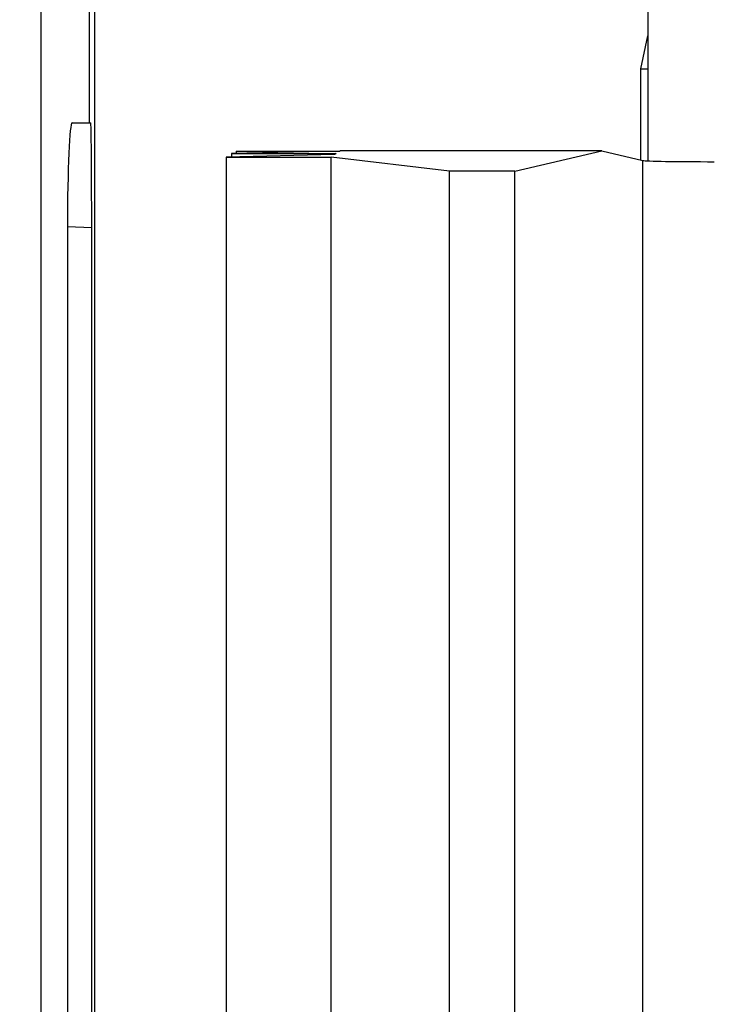
# Model space of a CAD drawing. Units: millimetres. Extents: x 9 to 199, y 7 to 289.
# Drawn here: x 37 to 40, y 111 to 115 of the extents above; entities that cross this region are included whole.
import ezdxf

# ---------------------------------------------------------------- set-up
doc = ezdxf.new("R2010")
doc.units = ezdxf.units.MM
doc.layers.add('FORMAT', color=7, linetype='Continuous')
doc.styles.add('SLDTEXTSTYLE2', font='TXT', dxfattribs={"width": 0.75})
doc.dimstyles.new('SLDDIMSTYLE1', dxfattribs={"dimtxt": 3.5, "dimasz": 3.302, "dimexe": 0, "dimexo": 0.0625, "dimgap": 0.875, "dimtad": 1, "dimlfac": 2, "dimrnd": 1e-09, "dimzin": 12, "dimdsep": 46, "dimtxsty": 'SLDTEXTSTYLE2', "dimsah": 1, "dimcen": 0.09, "dimadec": 0, "dimazin": 3, "dimtfac": 1, "dimtofl": 0, "dimtmove": 0, "dimatfit": 3, "dimfxl": 0, "dimfrac": 2, "dimtolj": 1, "dimtzin": 12, "dimarcsym": 0})

# ---------------------------------------------------------------- blocks, each defined once
blk = doc.blocks.new('_D_2')
at = {"layer": 'FORMAT', "color": 7}
for p, q in [((51.621, 135.1102), (23.7501, 135.1102)), ((24.7501, 80.287), (24.7501, 135.1102)), ((45.4961, 80.287), (23.7501, 80.287))]:
    blk.add_line(p, q, dxfattribs=at)
for points in [[(24.7501, 135.1102), (24.2421, 131.8082), (25.2581, 131.8082)], [(24.7501, 80.287), (25.2581, 83.589), (24.2421, 83.589)]]:
    blk.add_solid(points, dxfattribs=at)
at = {"layer": 'FORMAT', "color": 7, "insert": (20.2384, 101.3659), "char_height": 3.5, "attachment_point": 1, "rotation": 90, "style": 'SLDTEXTSTYLE2'}
blk.add_mtext('109,65', dxfattribs=at)

msp = doc.modelspace()

# ---------------------------------------------------------------- linework, layer by layer
at = {"color": 7, "linetype": 'Continuous', "lineweight": 25}
for p, q in [((37.2215, 109.9154), (37.2215, 115.305)), ((37.3927, 115.2339), (37.3927, 114.4102)), ((37.4121, 115.2339), (37.4121, 109.9865)), ((39.3934, 115.1977), (39.3934, 114.2742)), ((39.3686, 114.6036), (39.3934, 114.7218)), ((39.3686, 114.6036), (39.3934, 114.6039)), ((39.3686, 114.2772), (39.3686, 114.6036)), ((37.3316, 114.4111), (37.3927, 114.4102)), ((37.3927, 114.4102), (37.3988, 114.4106)), ((38.2721, 114.2967), (37.8841, 114.288)), ((37.8841, 114.288), (38.259, 114.288)), ((37.8841, 114.288), (37.8841, 110.9325)), ((38.2904, 114.3089), (37.9025, 114.3002)), ((37.9025, 114.3002), (38.2773, 114.3002)), ((37.9025, 114.3002), (37.9025, 114.2884)), ((37.9195, 114.3089), (37.9195, 114.3006)), ((37.9195, 114.3089), (38.2904, 114.3089)), ((38.6836, 114.2378), (38.259, 114.288)), ((38.259, 110.9325), (38.259, 114.288)), ((38.2773, 114.3002), (38.2721, 114.2967)), ((38.2924, 114.3102), (38.2904, 114.3089)), ((39.2283, 114.3102), (38.2924, 114.3102)), ((38.9177, 114.2371), (39.2283, 114.3102)), ((39.2283, 114.3102), (39.3757, 114.2755)), ((39.3757, 110.9449), (39.3757, 114.2755)), ((38.9177, 114.2371), (38.6836, 114.2378)), ((38.6836, 110.9827), (38.6836, 114.2378)), ((38.9177, 110.9833), (38.9177, 114.2371)), ((37.3152, 114.0365), (37.3152, 111.1839)), ((37.4021, 111.1843), (37.4021, 114.0361))]:
    msp.add_line(p, q, dxfattribs=at)
at = {"color": 8, "linetype": 'Continuous', "lineweight": 25}
msp.add_line((37.3152, 114.0391), (37.4021, 114.0361), dxfattribs=at)
at = {"color": 7, "linetype": 'Continuous', "lineweight": 25}
for centre, major_axis, ratio, start_param, end_param in [((37.3316, 114.0358), (0, 0.3752), 0.043653, 6.282572, 7.85215), ((37.3988, 114.0354), (0, 0.3752), 0.008733, 4.714217, 6.283795), ((39.625, 114.2757), (0.25, -0.0001), 0.017449, 3.215775, 4.738577)]:
    msp.add_ellipse(centre, major_axis=major_axis, ratio=ratio, start_param=start_param, end_param=end_param, dxfattribs=at)

# ---------------------------------------------------------------- dimensions: what is measured, and where the dimension line sits
at = {"layer": 'FORMAT', "color": 7}
dim = msp.add_linear_dim(base=(24.7501, 135.1102), p1=(45.4961, 80.287), p2=(51.621, 135.1102), angle=90, dimstyle='SLDDIMSTYLE1', dxfattribs=at)
dim.commit()
dim.dimension.update_dxf_attribs({"geometry": '_D_2', "text_midpoint": (24.7501, 108.4777), "dimtype": 160})

doc.saveas('drawing.dxf')
